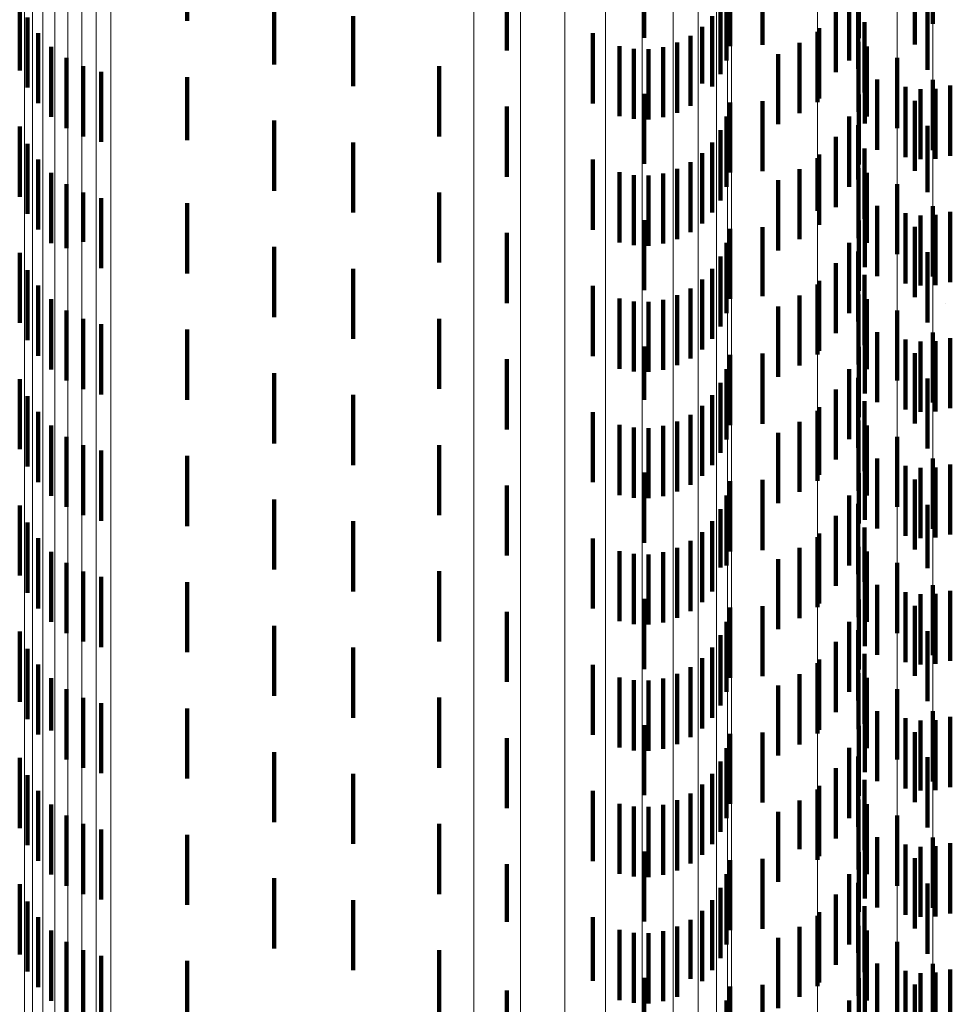
# Model space of a CAD drawing. Units: metres. Extents: x 0 to 2.58, y -0.27 to 0.27.
# Drawn here: x 0.07 to 0.08, y -0.16 to -0.15 of the extents above; entities that cross this region are included whole.
import ezdxf

# ---------------------------------------------------------------- set-up
doc = ezdxf.new("R2010")
doc.units = ezdxf.units.M
doc.linetypes.add('AUSGEZOGEN', pattern=[0])
doc.linetypes.add('VERDECKT2_S2', pattern=[0.0018, 0.001, -0.0008])
doc.layers.add('Fertigelement', color=7, linetype='AUSGEZOGEN', lineweight=50)
doc.layers.add('Standard', color=7, linetype='AUSGEZOGEN', lineweight=13)

msp = doc.modelspace()

# ---------------------------------------------------------------- linework, layer by layer
at = {"layer": 'Fertigelement', "color": 253, "linetype": 'VERDECKT2_S2', "lineweight": 140, "transparency": 33554687}
for p, q in [((0.080076, -0.145017), (0.080076, -0.146017)), ((0.079819, -0.145313), (0.079819, -0.146313)), ((0.08, -0.145673), (0.08, -0.146673)), ((0.078432, -0.146133), (0.078432, -0.147133)), ((0.079014, -0.146274), (0.079014, -0.147274)), ((0.079566, -0.146503), (0.079566, -0.147503)), ((0.079282, -0.146813), (0.079282, -0.147813)), ((0.079687, -0.146917), (0.079687, -0.147917)), ((0.080076, -0.146817), (0.080076, -0.147817)), ((0.080114, -0.146942), (0.080114, -0.147942)), ((0.080324, -0.146898), (0.080324, -0.147898)), ((0.079899, -0.146948), (0.079899, -0.147948)), ((0.079819, -0.147113), (0.079819, -0.148113)), ((0.08, -0.147473), (0.08, -0.148415)), ((0.078432, -0.147933), (0.078432, -0.148681)), ((0.079014, -0.148074), (0.079014, -0.148582)), ((0.079566, -0.148303), (0.079566, -0.148419)), ((0.079566, -0.148419), (0.079566, -0.149303)), ((0.08, -0.148415), (0.08, -0.148415)), ((0.079014, -0.148582), (0.079014, -0.149074)), ((0.079282, -0.148613), (0.079282, -0.149613)), ((0.080076, -0.148617), (0.080076, -0.149617)), ((0.078432, -0.148681), (0.078432, -0.148681)), ((0.079687, -0.148717), (0.079687, -0.149717)), ((0.079899, -0.148748), (0.079899, -0.149748)), ((0.080114, -0.148742), (0.080114, -0.149742)), ((0.080324, -0.148698), (0.080324, -0.149698)), ((0.079819, -0.148913), (0.079819, -0.149913)), ((0.08, -0.149273), (0.08, -0.150273)), ((0.078432, -0.149733), (0.078432, -0.150733)), ((0.079014, -0.149874), (0.079014, -0.150874)), ((0.080254, -0.15), (0.080254, -0.15)), ((0.079566, -0.150103), (0.079566, -0.151103)), ((0.079282, -0.150413), (0.079282, -0.151413)), ((0.080076, -0.150417), (0.080076, -0.151417)), ((0.079687, -0.150517), (0.079687, -0.151517)), ((0.079899, -0.150548), (0.079899, -0.151548)), ((0.080114, -0.150542), (0.080114, -0.151542)), ((0.080324, -0.150498), (0.080324, -0.151498)), ((0.079819, -0.150713), (0.079819, -0.151713)), ((0.08, -0.151073), (0.08, -0.152073)), ((0.078432, -0.151533), (0.078432, -0.152533)), ((0.079014, -0.151674), (0.079014, -0.152674)), ((0.079566, -0.151903), (0.079566, -0.152903)), ((0.079282, -0.152213), (0.079282, -0.153213)), ((0.080076, -0.152216), (0.080076, -0.153216)), ((0.079687, -0.152317), (0.079687, -0.153317)), ((0.079899, -0.152348), (0.079899, -0.153348)), ((0.080114, -0.152342), (0.080114, -0.153342)), ((0.080324, -0.152298), (0.080324, -0.153298)), ((0.079819, -0.152513), (0.079819, -0.153513)), ((0.08, -0.152873), (0.08, -0.153779)), ((0.078432, -0.153333), (0.078432, -0.154333)), ((0.079014, -0.153474), (0.079014, -0.154474)), ((0.079566, -0.153703), (0.079566, -0.154703)), ((0.08, -0.153779), (0.08, -0.153779)), ((0.079282, -0.154013), (0.079282, -0.155013)), ((0.080076, -0.154017), (0.080076, -0.155017)), ((0.080324, -0.154098), (0.080324, -0.155098)), ((0.079687, -0.154117), (0.079687, -0.155117)), ((0.079899, -0.154148), (0.079899, -0.155148)), ((0.080114, -0.154142), (0.080114, -0.155142)), ((0.079819, -0.154313), (0.079819, -0.155313)), ((0.08, -0.154673), (0.08, -0.155673)), ((0.078432, -0.155133), (0.078432, -0.156133)), ((0.079014, -0.155274), (0.079014, -0.156071)), ((0.079566, -0.155503), (0.079566, -0.1559)), ((0.079282, -0.155813), (0.079282, -0.156813)), ((0.079566, -0.1559), (0.079566, -0.156503)), ((0.079687, -0.155917), (0.079687, -0.156917)), ((0.080076, -0.155817), (0.080076, -0.156817)), ((0.080324, -0.155898), (0.080324, -0.156898)), ((0.079014, -0.156071), (0.079014, -0.156071)), ((0.079899, -0.155948), (0.079899, -0.156948)), ((0.080114, -0.155942), (0.080114, -0.156942)), ((0.079819, -0.156113), (0.079819, -0.157113)), ((0.08, -0.156473), (0.08, -0.157473)), ((0.078432, -0.156933), (0.078432, -0.157933)), ((0.079014, -0.157074), (0.079014, -0.158074)), ((0.079566, -0.157303), (0.079566, -0.158303)), ((0.079282, -0.157613), (0.079282, -0.158613)), ((0.079687, -0.157717), (0.079687, -0.158717)), ((0.079899, -0.157748), (0.079899, -0.158748)), ((0.080076, -0.157617), (0.080076, -0.158617)), ((0.080114, -0.157742), (0.080114, -0.158742)), ((0.080324, -0.157698), (0.080324, -0.158698)), ((0.079819, -0.157913), (0.079819, -0.158913)), ((0.08, -0.158273), (0.08, -0.158711)), ((0.078432, -0.158733), (0.078432, -0.159733)), ((0.08, -0.158711), (0.08, -0.159273)), ((0.079014, -0.158874), (0.079014, -0.159874)), ((0.079566, -0.159103), (0.079566, -0.160103)), ((0.079282, -0.159413), (0.079282, -0.160413)), ((0.080076, -0.159417), (0.080076, -0.160417)), ((0.079687, -0.159517), (0.079687, -0.160517)), ((0.079899, -0.159548), (0.079899, -0.160548)), ((0.080114, -0.159542), (0.080114, -0.160542)), ((0.080324, -0.159498), (0.080324, -0.160498)), ((0.079819, -0.159713), (0.079819, -0.160577))]:
    msp.add_line(p, q, dxfattribs=at)
at = {"layer": 'Standard', "color": 253, "linetype": 'VERDECKT2_S2', "lineweight": 140, "transparency": 33554687}
for p, q in [((0.069444, -0.144976), (0.069444, -0.145976)), ((0.07596, -0.145215), (0.07596, -0.146215)), ((0.079022, -0.145223), (0.079022, -0.146223)), ((0.073999, -0.145398), (0.073999, -0.146025)), ((0.077185, -0.145338), (0.077185, -0.146338)), ((0.077644, -0.145318), (0.077644, -0.146318)), ((0.077133, -0.145541), (0.077133, -0.146541)), ((0.078882, -0.14554), (0.078882, -0.14654)), ((0.067054, -0.145682), (0.067054, -0.146682)), ((0.070685, -0.145598), (0.070685, -0.146598)), ((0.07901, -0.145661), (0.07901, -0.146661)), ((0.077047, -0.145734), (0.077047, -0.146734)), ((0.067165, -0.145927), (0.067165, -0.146927)), ((0.071809, -0.145908), (0.071809, -0.146908)), ((0.07693, -0.145909), (0.07693, -0.146909)), ((0.078691, -0.145829), (0.078691, -0.146708)), ((0.073999, -0.146025), (0.073999, -0.146398)), ((0.076786, -0.146062), (0.076786, -0.146869)), ((0.078453, -0.146081), (0.078453, -0.146513)), ((0.0791, -0.145996), (0.0791, -0.146996)), ((0.067316, -0.14615), (0.067316, -0.14715)), ((0.075227, -0.146153), (0.075227, -0.146802)), ((0.076618, -0.146188), (0.076618, -0.146775)), ((0.067503, -0.146344), (0.067503, -0.147344)), ((0.075606, -0.146334), (0.075606, -0.146667)), ((0.075812, -0.146374), (0.075812, -0.146637)), ((0.076022, -0.14638), (0.076022, -0.146633)), ((0.076231, -0.14635), (0.076231, -0.146656)), ((0.076431, -0.146285), (0.076431, -0.146703)), ((0.078176, -0.146289), (0.078176, -0.146351)), ((0.078176, -0.146351), (0.078176, -0.147289)), ((0.079133, -0.146341), (0.079133, -0.147341)), ((0.06772, -0.146503), (0.06772, -0.147503)), ((0.077868, -0.146448), (0.077868, -0.147448)), ((0.078453, -0.146513), (0.078453, -0.147081)), ((0.06796, -0.146623), (0.06796, -0.147623)), ((0.073036, -0.146622), (0.073036, -0.147622)), ((0.075812, -0.146637), (0.075812, -0.147374)), ((0.076022, -0.146633), (0.076022, -0.14738)), ((0.076231, -0.146656), (0.076231, -0.14735)), ((0.068218, -0.146701), (0.068218, -0.147701)), ((0.069444, -0.146776), (0.069444, -0.147676)), ((0.075227, -0.146802), (0.075227, -0.147153)), ((0.075606, -0.146667), (0.075606, -0.147334)), ((0.076431, -0.146703), (0.076431, -0.147285)), ((0.076618, -0.146775), (0.076618, -0.147188)), ((0.078691, -0.146708), (0.078691, -0.146708)), ((0.079107, -0.146687), (0.079107, -0.14744)), ((0.076786, -0.146869), (0.076786, -0.146869)), ((0.079687, -0.146917), (0.079687, -0.147917)), ((0.080114, -0.146942), (0.080114, -0.147942)), ((0.080324, -0.146898), (0.080324, -0.147898)), ((0.07596, -0.147015), (0.07596, -0.148015)), ((0.079022, -0.147023), (0.079022, -0.147179)), ((0.079899, -0.146948), (0.079899, -0.147948)), ((0.073999, -0.147198), (0.073999, -0.148198)), ((0.077185, -0.147138), (0.077185, -0.147407)), ((0.077644, -0.147118), (0.077644, -0.148118)), ((0.079022, -0.147179), (0.079022, -0.148023)), ((0.077133, -0.147341), (0.077133, -0.148341)), ((0.078882, -0.14734), (0.078882, -0.14834)), ((0.067054, -0.147482), (0.067054, -0.148482)), ((0.070685, -0.147398), (0.070685, -0.148398)), ((0.077185, -0.147407), (0.077185, -0.148138)), ((0.07901, -0.147462), (0.07901, -0.148236)), ((0.079107, -0.14744), (0.079107, -0.14744)), ((0.077047, -0.147534), (0.077047, -0.148534)), ((0.078691, -0.147629), (0.078691, -0.148629)), ((0.067165, -0.147727), (0.067165, -0.148727)), ((0.069444, -0.147676), (0.069444, -0.147676)), ((0.071809, -0.147708), (0.071809, -0.148708)), ((0.07693, -0.147709), (0.07693, -0.148709)), ((0.076786, -0.147862), (0.076786, -0.148862)), ((0.078453, -0.147881), (0.078453, -0.148881)), ((0.0791, -0.147796), (0.0791, -0.147976)), ((0.067316, -0.14795), (0.067316, -0.14895)), ((0.075227, -0.147953), (0.075227, -0.148953)), ((0.076618, -0.147989), (0.076618, -0.148989)), ((0.0791, -0.147976), (0.0791, -0.148796)), ((0.067503, -0.148144), (0.067503, -0.149144)), ((0.075606, -0.148134), (0.075606, -0.149134)), ((0.075812, -0.148174), (0.075812, -0.149174)), ((0.076022, -0.14818), (0.076022, -0.14918)), ((0.076231, -0.14815), (0.076231, -0.14915)), ((0.076431, -0.148085), (0.076431, -0.149085)), ((0.078176, -0.148089), (0.078176, -0.149089)), ((0.079133, -0.148141), (0.079133, -0.149141)), ((0.06772, -0.148303), (0.06772, -0.149216)), ((0.077868, -0.148248), (0.077868, -0.149248)), ((0.07901, -0.148236), (0.07901, -0.148236)), ((0.06796, -0.148423), (0.06796, -0.149126)), ((0.073036, -0.148422), (0.073036, -0.149422)), ((0.079107, -0.148487), (0.079107, -0.149487)), ((0.068218, -0.148501), (0.068218, -0.149069)), ((0.069444, -0.148576), (0.069444, -0.149576)), ((0.079687, -0.148717), (0.079687, -0.149717)), ((0.079899, -0.148748), (0.079899, -0.149748)), ((0.080114, -0.148742), (0.080114, -0.149742)), ((0.080324, -0.148698), (0.080324, -0.149698)), ((0.07596, -0.148815), (0.07596, -0.149815)), ((0.079022, -0.148823), (0.079022, -0.149823)), ((0.073999, -0.148998), (0.073999, -0.149998)), ((0.077185, -0.148938), (0.077185, -0.149938)), ((0.077644, -0.148918), (0.077644, -0.1499)), ((0.06796, -0.149126), (0.06796, -0.149126)), ((0.068218, -0.149069), (0.068218, -0.149501)), ((0.077133, -0.149141), (0.077133, -0.150141)), ((0.078882, -0.14914), (0.078882, -0.15014)), ((0.067054, -0.149282), (0.067054, -0.149825)), ((0.06772, -0.149216), (0.06772, -0.149216)), ((0.070685, -0.149198), (0.070685, -0.150198)), ((0.077047, -0.149334), (0.077047, -0.150334)), ((0.07901, -0.149262), (0.07901, -0.150262)), ((0.078691, -0.149429), (0.078691, -0.150429)), ((0.067165, -0.149527), (0.067165, -0.149643)), ((0.071809, -0.149508), (0.071809, -0.150508)), ((0.07693, -0.149509), (0.07693, -0.150509)), ((0.0791, -0.149596), (0.0791, -0.150596)), ((0.067165, -0.149643), (0.067165, -0.150527)), ((0.067316, -0.14975), (0.067316, -0.15075)), ((0.075227, -0.149753), (0.075227, -0.150753)), ((0.076786, -0.149662), (0.076786, -0.150662)), ((0.078453, -0.149681), (0.078453, -0.150681)), ((0.067054, -0.149825), (0.067054, -0.150282)), ((0.076431, -0.149885), (0.076431, -0.150885)), ((0.076618, -0.149789), (0.076618, -0.150789)), ((0.078176, -0.149889), (0.078176, -0.150889)), ((0.067503, -0.149944), (0.067503, -0.150944)), ((0.075606, -0.149934), (0.075606, -0.150934)), ((0.075812, -0.149974), (0.075812, -0.150974)), ((0.076022, -0.14998), (0.076022, -0.15098)), ((0.076231, -0.14995), (0.076231, -0.15095)), ((0.077644, -0.1499), (0.077644, -0.1499)), ((0.079133, -0.149941), (0.079133, -0.150941)), ((0.06772, -0.150103), (0.06772, -0.151103)), ((0.077868, -0.150048), (0.077868, -0.151048)), ((0.06796, -0.150223), (0.06796, -0.151223)), ((0.068218, -0.150301), (0.068218, -0.151301)), ((0.073036, -0.150222), (0.073036, -0.151222)), ((0.079107, -0.150287), (0.079107, -0.151287)), ((0.069444, -0.150376), (0.069444, -0.151376)), ((0.079687, -0.150517), (0.079687, -0.151517)), ((0.079899, -0.150548), (0.079899, -0.151548)), ((0.080114, -0.150542), (0.080114, -0.151542)), ((0.080324, -0.150498), (0.080324, -0.151498)), ((0.07596, -0.150615), (0.07596, -0.151377)), ((0.077644, -0.150718), (0.077644, -0.151718)), ((0.079022, -0.150623), (0.079022, -0.151623)), ((0.073999, -0.150798), (0.073999, -0.151798)), ((0.077185, -0.150738), (0.077185, -0.151738)), ((0.070685, -0.150998), (0.070685, -0.151998)), ((0.077133, -0.150941), (0.077133, -0.151941)), ((0.078882, -0.15094), (0.078882, -0.15194)), ((0.067054, -0.151082), (0.067054, -0.152082)), ((0.077047, -0.151134), (0.077047, -0.152134)), ((0.07901, -0.151062), (0.07901, -0.152062)), ((0.078691, -0.151229), (0.078691, -0.152229)), ((0.067165, -0.151327), (0.067165, -0.152327)), ((0.071809, -0.151308), (0.071809, -0.152308)), ((0.07596, -0.151377), (0.07596, -0.151377)), ((0.07693, -0.151309), (0.07693, -0.152309)), ((0.0791, -0.151396), (0.0791, -0.152396)), ((0.067316, -0.15155), (0.067316, -0.15255)), ((0.075227, -0.151553), (0.075227, -0.152553)), ((0.076786, -0.151462), (0.076786, -0.152462)), ((0.078453, -0.151481), (0.078453, -0.152448)), ((0.076431, -0.151685), (0.076431, -0.152685)), ((0.076618, -0.151589), (0.076618, -0.152589)), ((0.078176, -0.151689), (0.078176, -0.15228)), ((0.067503, -0.151744), (0.067503, -0.152744)), ((0.075606, -0.151734), (0.075606, -0.152734)), ((0.075812, -0.151774), (0.075812, -0.152774)), ((0.076022, -0.15178), (0.076022, -0.15278)), ((0.076231, -0.15175), (0.076231, -0.15275)), ((0.077868, -0.151848), (0.077868, -0.152152)), ((0.079133, -0.151741), (0.079133, -0.152741)), ((0.06772, -0.151903), (0.06772, -0.152903)), ((0.06796, -0.152023), (0.06796, -0.153023)), ((0.068218, -0.152101), (0.068218, -0.153101)), ((0.073036, -0.152022), (0.073036, -0.153022)), ((0.079107, -0.152087), (0.079107, -0.153087)), ((0.069444, -0.152176), (0.069444, -0.153176)), ((0.077868, -0.152152), (0.077868, -0.152848)), ((0.078176, -0.15228), (0.078176, -0.152689)), ((0.07596, -0.152415), (0.07596, -0.153415)), ((0.079687, -0.152317), (0.079687, -0.153317)), ((0.079899, -0.152348), (0.079899, -0.153348)), ((0.080114, -0.152342), (0.080114, -0.153342)), ((0.080324, -0.152298), (0.080324, -0.153298)), ((0.077185, -0.152538), (0.077185, -0.153538)), ((0.077644, -0.152518), (0.077644, -0.153518)), ((0.078453, -0.152448), (0.078453, -0.152448)), ((0.079022, -0.152423), (0.079022, -0.153141)), ((0.073999, -0.152598), (0.073999, -0.152633)), ((0.073999, -0.152633), (0.073999, -0.153598)), ((0.070685, -0.152798), (0.070685, -0.153798)), ((0.077133, -0.152741), (0.077133, -0.153741)), ((0.078882, -0.15274), (0.078882, -0.152885)), ((0.067054, -0.152882), (0.067054, -0.153882)), ((0.077047, -0.152934), (0.077047, -0.153769)), ((0.078882, -0.152885), (0.078882, -0.15374)), ((0.07901, -0.152862), (0.07901, -0.153862)), ((0.071809, -0.153108), (0.071809, -0.153634)), ((0.07693, -0.153109), (0.07693, -0.153634)), ((0.078691, -0.153029), (0.078691, -0.154029)), ((0.067165, -0.153127), (0.067165, -0.154127)), ((0.076786, -0.153262), (0.076786, -0.153515)), ((0.079022, -0.153141), (0.079022, -0.153141)), ((0.0791, -0.153196), (0.0791, -0.153971)), ((0.067316, -0.15335), (0.067316, -0.15435)), ((0.075227, -0.153353), (0.075227, -0.153444)), ((0.076618, -0.153388), (0.076618, -0.153416)), ((0.078453, -0.153281), (0.078453, -0.154281)), ((0.067503, -0.153544), (0.067503, -0.154544)), ((0.075227, -0.153444), (0.075227, -0.154353)), ((0.075606, -0.153534), (0.075606, -0.154534)), ((0.076431, -0.153485), (0.076431, -0.154485)), ((0.076618, -0.153416), (0.076618, -0.154388)), ((0.076786, -0.153515), (0.076786, -0.154262)), ((0.078176, -0.153489), (0.078176, -0.154489)), ((0.079133, -0.153541), (0.079133, -0.153692)), ((0.071809, -0.153634), (0.071809, -0.154108)), ((0.075812, -0.153574), (0.075812, -0.154574)), ((0.076022, -0.15358), (0.076022, -0.15458)), ((0.076231, -0.15355), (0.076231, -0.15455)), ((0.07693, -0.153634), (0.07693, -0.154109)), ((0.077868, -0.153648), (0.077868, -0.154648)), ((0.06772, -0.153703), (0.06772, -0.154703)), ((0.06796, -0.153823), (0.06796, -0.154823)), ((0.073036, -0.153822), (0.073036, -0.154477)), ((0.077047, -0.153769), (0.077047, -0.153769)), ((0.079133, -0.153692), (0.079133, -0.154541)), ((0.068218, -0.153901), (0.068218, -0.154901)), ((0.079107, -0.153887), (0.079107, -0.154887)), ((0.069444, -0.153976), (0.069444, -0.154358)), ((0.0791, -0.153971), (0.0791, -0.153971)), ((0.080324, -0.154098), (0.080324, -0.155098)), ((0.07596, -0.154215), (0.07596, -0.155215)), ((0.079022, -0.154223), (0.079022, -0.155223)), ((0.079687, -0.154117), (0.079687, -0.155117)), ((0.079899, -0.154148), (0.079899, -0.155148)), ((0.080114, -0.154142), (0.080114, -0.155142)), ((0.069444, -0.154358), (0.069444, -0.154976)), ((0.077185, -0.154338), (0.077185, -0.155338)), ((0.077644, -0.154318), (0.077644, -0.155318)), ((0.073036, -0.154477), (0.073036, -0.154822)), ((0.073999, -0.154398), (0.073999, -0.155398)), ((0.070685, -0.154598), (0.070685, -0.155272)), ((0.077133, -0.154541), (0.077133, -0.155541)), ((0.078882, -0.15454), (0.078882, -0.15554)), ((0.07901, -0.154661), (0.07901, -0.155661)), ((0.067054, -0.154682), (0.067054, -0.155682)), ((0.077047, -0.154734), (0.077047, -0.155734)), ((0.067165, -0.154927), (0.067165, -0.155927)), ((0.071809, -0.154908), (0.071809, -0.155908)), ((0.07693, -0.154909), (0.07693, -0.155909)), ((0.078691, -0.154829), (0.078691, -0.155829)), ((0.076786, -0.155062), (0.076786, -0.156062)), ((0.078453, -0.155081), (0.078453, -0.156081)), ((0.0791, -0.154996), (0.0791, -0.155996)), ((0.067316, -0.15515), (0.067316, -0.15615)), ((0.075227, -0.155153), (0.075227, -0.156153)), ((0.076618, -0.155188), (0.076618, -0.156188)), ((0.067503, -0.155344), (0.067503, -0.156091)), ((0.070685, -0.155272), (0.070685, -0.155598)), ((0.075606, -0.155334), (0.075606, -0.156334)), ((0.076231, -0.15535), (0.076231, -0.15635)), ((0.076431, -0.155285), (0.076431, -0.156285)), ((0.078176, -0.155289), (0.078176, -0.156289)), ((0.079133, -0.155341), (0.079133, -0.156341)), ((0.06772, -0.155503), (0.06772, -0.155967)), ((0.075812, -0.155374), (0.075812, -0.156374)), ((0.076022, -0.15538), (0.076022, -0.15638)), ((0.077868, -0.155448), (0.077868, -0.156448)), ((0.06796, -0.155623), (0.06796, -0.155874)), ((0.073036, -0.155622), (0.073036, -0.156622)), ((0.068218, -0.155701), (0.068218, -0.155813)), ((0.069444, -0.155776), (0.069444, -0.156776)), ((0.079107, -0.155687), (0.079107, -0.156687)), ((0.06796, -0.155874), (0.06796, -0.156623)), ((0.068218, -0.155813), (0.068218, -0.156701)), ((0.079687, -0.155917), (0.079687, -0.156917)), ((0.080324, -0.155898), (0.080324, -0.156898)), ((0.06772, -0.155967), (0.06772, -0.156503)), ((0.07596, -0.156015), (0.07596, -0.157015)), ((0.079022, -0.156023), (0.079022, -0.157023)), ((0.079899, -0.155948), (0.079899, -0.156948)), ((0.080114, -0.155942), (0.080114, -0.156942)), ((0.067503, -0.156091), (0.067503, -0.156091)), ((0.073999, -0.156198), (0.073999, -0.157198)), ((0.077185, -0.156138), (0.077185, -0.157138)), ((0.077644, -0.156118), (0.077644, -0.157118)), ((0.077133, -0.156341), (0.077133, -0.157341)), ((0.078882, -0.15634), (0.078882, -0.15734)), ((0.067054, -0.156482), (0.067054, -0.156604)), ((0.070685, -0.156398), (0.070685, -0.157398)), ((0.07901, -0.156462), (0.07901, -0.157462)), ((0.067054, -0.156604), (0.067054, -0.157482)), ((0.077047, -0.156534), (0.077047, -0.157534)), ((0.078691, -0.156629), (0.078691, -0.157629)), ((0.067165, -0.156727), (0.067165, -0.157727)), ((0.071809, -0.156708), (0.071809, -0.157708)), ((0.07693, -0.156709), (0.07693, -0.157709)), ((0.076786, -0.156862), (0.076786, -0.157862)), ((0.078453, -0.156881), (0.078453, -0.157881)), ((0.0791, -0.156796), (0.0791, -0.157796)), ((0.067316, -0.15695), (0.067316, -0.15795)), ((0.075227, -0.156953), (0.075227, -0.157953)), ((0.076618, -0.156989), (0.076618, -0.157989)), ((0.067503, -0.157144), (0.067503, -0.158144)), ((0.075606, -0.157134), (0.075606, -0.158134)), ((0.075812, -0.157174), (0.075812, -0.158174)), ((0.076022, -0.15718), (0.076022, -0.15818)), ((0.076231, -0.15715), (0.076231, -0.15815)), ((0.076431, -0.157085), (0.076431, -0.158085)), ((0.078176, -0.157089), (0.078176, -0.157783)), ((0.079133, -0.157141), (0.079133, -0.158141)), ((0.06772, -0.157303), (0.06772, -0.158303)), ((0.077868, -0.157248), (0.077868, -0.15765)), ((0.06796, -0.157423), (0.06796, -0.158423)), ((0.073036, -0.157422), (0.073036, -0.158422)), ((0.068218, -0.157501), (0.068218, -0.158501)), ((0.069444, -0.157576), (0.069444, -0.158576)), ((0.079107, -0.157487), (0.079107, -0.158487)), ((0.077868, -0.15765), (0.077868, -0.158248)), ((0.079687, -0.157717), (0.079687, -0.158717)), ((0.079899, -0.157748), (0.079899, -0.158748)), ((0.080114, -0.157742), (0.080114, -0.158742)), ((0.080324, -0.157698), (0.080324, -0.158698)), ((0.07596, -0.157815), (0.07596, -0.158815)), ((0.078176, -0.157783), (0.078176, -0.157783)), ((0.079022, -0.157823), (0.079022, -0.158675)), ((0.073999, -0.157998), (0.073999, -0.158816)), ((0.077185, -0.157938), (0.077185, -0.158938)), ((0.077644, -0.157918), (0.077644, -0.158918)), ((0.077133, -0.158141), (0.077133, -0.159141)), ((0.078882, -0.15814), (0.078882, -0.15841)), ((0.067054, -0.158282), (0.067054, -0.159282)), ((0.070685, -0.158198), (0.070685, -0.159198)), ((0.07901, -0.158262), (0.07901, -0.159262)), ((0.077047, -0.158334), (0.077047, -0.159334)), ((0.078691, -0.158429), (0.078691, -0.159429)), ((0.078882, -0.15841), (0.078882, -0.15914)), ((0.067165, -0.158527), (0.067165, -0.159527)), ((0.071809, -0.158508), (0.071809, -0.159508)), ((0.07693, -0.158509), (0.07693, -0.159509)), ((0.0791, -0.158596), (0.0791, -0.159535)), ((0.076786, -0.158662), (0.076786, -0.159662)), ((0.078453, -0.158681), (0.078453, -0.159681)), ((0.079022, -0.158675), (0.079022, -0.158675)), ((0.067316, -0.15875), (0.067316, -0.15975)), ((0.073999, -0.158816), (0.073999, -0.158816)), ((0.075227, -0.158753), (0.075227, -0.15966)), ((0.076618, -0.158789), (0.076618, -0.159631)), ((0.067503, -0.158944), (0.067503, -0.159944)), ((0.075606, -0.158934), (0.075606, -0.159514)), ((0.075812, -0.158974), (0.075812, -0.159481)), ((0.076022, -0.15898), (0.076022, -0.159477)), ((0.076231, -0.15895), (0.076231, -0.159501)), ((0.076431, -0.158885), (0.076431, -0.159553)), ((0.078176, -0.158889), (0.078176, -0.159889)), ((0.079133, -0.158941), (0.079133, -0.159246)), ((0.06772, -0.159103), (0.06772, -0.160103)), ((0.077868, -0.159048), (0.077868, -0.160048)), ((0.06796, -0.159223), (0.06796, -0.160223)), ((0.073036, -0.159222), (0.073036, -0.160222)), ((0.079107, -0.159287), (0.079107, -0.160287)), ((0.079133, -0.159246), (0.079133, -0.159941)), ((0.068218, -0.159301), (0.068218, -0.160301)), ((0.069444, -0.159376), (0.069444, -0.160376)), ((0.075606, -0.159514), (0.075606, -0.159934)), ((0.075812, -0.159481), (0.075812, -0.159974)), ((0.076022, -0.159477), (0.076022, -0.15998)), ((0.076231, -0.159501), (0.076231, -0.15995)), ((0.076431, -0.159553), (0.076431, -0.159885)), ((0.0791, -0.159535), (0.0791, -0.159535)), ((0.079687, -0.159517), (0.079687, -0.160517)), ((0.079899, -0.159548), (0.079899, -0.160548)), ((0.080114, -0.159542), (0.080114, -0.160542)), ((0.080324, -0.159498), (0.080324, -0.160498)), ((0.075227, -0.15966), (0.075227, -0.15966)), ((0.07596, -0.159615), (0.07596, -0.160615)), ((0.076618, -0.159631), (0.076618, -0.159631)), ((0.077644, -0.159718), (0.077644, -0.160718)), ((0.079022, -0.159623), (0.079022, -0.160623)), ((0.073999, -0.159798), (0.073999, -0.160798)), ((0.077185, -0.159738), (0.077185, -0.160319)), ((0.077133, -0.159941), (0.077133, -0.160154)), ((0.078882, -0.15994), (0.078882, -0.16094))]:
    msp.add_line(p, q, dxfattribs=at)
at = {"layer": 'Standard', "color": 7, "linetype": 'AUSGEZOGEN', "lineweight": 13, "transparency": 33554687}
for points in [[(0.074827, -0.138267), (0.074827, -0.146018), (0.074827, -0.153378), (0.074827, -0.160318), (0.074827, -0.166812), (0.074827, -0.17284), (0.074827, -0.178384), (0.074827, -0.183431), (0.074827, -0.187972), (0.074827, -0.192002), (0.074827, -0.19552), (0.074827, -0.19853), (0.074827, -0.201037), (0.074827, -0.203053), (0.074827, -0.204591), (0.074827, -0.205665), (0.074827, -0.206295), (0.074827, -0.206501)], [(0.074195, -0.138443), (0.074195, -0.146204), (0.074195, -0.153573), (0.074195, -0.160521), (0.074195, -0.167024), (0.074195, -0.17306), (0.074195, -0.178611), (0.074195, -0.183664), (0.074195, -0.188211), (0.074195, -0.192246), (0.074195, -0.195768), (0.074195, -0.198782), (0.074195, -0.201293), (0.074195, -0.203311), (0.074195, -0.204851), (0.074195, -0.205927), (0.074195, -0.206558), (0.074195, -0.206763)], [(0.073531, -0.13855), (0.073531, -0.146317), (0.073531, -0.153692), (0.073531, -0.160646), (0.073531, -0.167154), (0.073531, -0.173194), (0.073531, -0.17875), (0.073531, -0.183807), (0.073531, -0.188357), (0.073531, -0.192395), (0.073531, -0.195921), (0.073531, -0.198936), (0.073531, -0.201449), (0.073531, -0.203469), (0.073531, -0.20501), (0.073531, -0.206087), (0.073531, -0.206718), (0.073531, -0.206924)], [(0.067121, -0.138711), (0.067121, -0.146486), (0.067121, -0.15387), (0.067121, -0.160832), (0.067121, -0.167347), (0.067121, -0.173394), (0.067121, -0.178956), (0.067121, -0.184019), (0.067121, -0.188575), (0.067121, -0.192618), (0.067121, -0.196147), (0.067121, -0.199166), (0.067121, -0.201682), (0.067121, -0.203704), (0.067121, -0.205247), (0.067121, -0.206325), (0.067121, -0.206957), (0.067121, -0.207163)], [(0.067239, -0.138825), (0.067239, -0.146607), (0.067239, -0.153996), (0.067239, -0.160964), (0.067239, -0.167485), (0.067239, -0.173537), (0.067239, -0.179103), (0.067239, -0.184171), (0.067239, -0.18873), (0.067239, -0.192776), (0.067239, -0.196308), (0.067239, -0.19933), (0.067239, -0.201848), (0.067239, -0.203872), (0.067239, -0.205415), (0.067239, -0.206495), (0.067239, -0.207127), (0.067239, -0.207333)], [(0.067384, -0.138923), (0.067384, -0.146711), (0.067384, -0.154106), (0.067384, -0.161078), (0.067384, -0.167604), (0.067384, -0.17366), (0.067384, -0.179231), (0.067384, -0.184302), (0.067384, -0.188864), (0.067384, -0.192913), (0.067384, -0.196448), (0.067384, -0.199472), (0.067384, -0.201991), (0.067384, -0.204017), (0.067384, -0.205562), (0.067384, -0.206641), (0.067384, -0.207274), (0.067384, -0.207481)], [(0.067553, -0.139004), (0.067553, -0.146796), (0.067553, -0.154195), (0.067553, -0.161172), (0.067553, -0.167701), (0.067553, -0.173761), (0.067553, -0.179335), (0.067553, -0.184409), (0.067553, -0.188974), (0.067553, -0.193025), (0.067553, -0.196562), (0.067553, -0.199587), (0.067553, -0.202108), (0.067553, -0.204135), (0.067553, -0.205681), (0.067553, -0.206761), (0.067553, -0.207395), (0.067553, -0.207601)], [(0.06774, -0.139064), (0.06774, -0.146859), (0.06774, -0.154261), (0.06774, -0.161241), (0.06774, -0.167773), (0.06774, -0.173836), (0.06774, -0.179412), (0.06774, -0.184488), (0.06774, -0.189055), (0.06774, -0.193108), (0.06774, -0.196647), (0.06774, -0.199673), (0.06774, -0.202196), (0.06774, -0.204223), (0.06774, -0.205769), (0.06774, -0.20685), (0.06774, -0.207484), (0.06774, -0.20769)], [(0.067939, -0.139101), (0.067939, -0.146899), (0.067939, -0.154303), (0.067939, -0.161285), (0.067939, -0.167818), (0.067939, -0.173883), (0.067939, -0.17946), (0.067939, -0.184538), (0.067939, -0.189106), (0.067939, -0.19316), (0.067939, -0.1967), (0.067939, -0.199727), (0.067939, -0.20225), (0.067939, -0.204278), (0.067939, -0.205825), (0.067939, -0.206906), (0.067939, -0.20754), (0.067939, -0.207746)], [(0.068145, -0.139115), (0.068145, -0.146914), (0.068145, -0.154318), (0.068145, -0.161301), (0.068145, -0.167835), (0.068145, -0.1739), (0.068145, -0.179478), (0.068145, -0.184556), (0.068145, -0.189125), (0.068145, -0.19318), (0.068145, -0.196719), (0.068145, -0.199747), (0.068145, -0.20227), (0.068145, -0.204299), (0.068145, -0.205846), (0.068145, -0.206927), (0.068145, -0.207561), (0.068145, -0.207767)], [(0.068352, -0.139105), (0.068352, -0.146903), (0.068352, -0.154307), (0.068352, -0.161289), (0.068352, -0.167823), (0.068352, -0.173888), (0.068352, -0.179466), (0.068352, -0.184543), (0.068352, -0.189111), (0.068352, -0.193166), (0.068352, -0.196705), (0.068352, -0.199733), (0.068352, -0.202256), (0.068352, -0.204284), (0.068352, -0.205831), (0.068352, -0.206912), (0.068352, -0.207546), (0.068352, -0.207752)], [(0.080076, -0.140331), (0.080076, -0.148198), (0.080076, -0.155667), (0.080076, -0.162711), (0.080076, -0.169302), (0.080076, -0.17542), (0.080076, -0.181047), (0.080076, -0.18617), (0.080076, -0.190778), (0.080076, -0.194868), (0.080076, -0.198439), (0.080076, -0.201493), (0.080076, -0.204038), (0.080076, -0.206085), (0.080076, -0.207645), (0.080076, -0.208736), (0.080076, -0.209375), (0.080076, -0.209583)], [(0.079566, -0.140541), (0.079566, -0.148419), (0.079566, -0.1559), (0.079566, -0.162954), (0.079566, -0.169555), (0.079566, -0.175682), (0.079566, -0.181318), (0.079566, -0.186448), (0.079566, -0.191063), (0.079566, -0.195159), (0.079566, -0.198735), (0.079566, -0.201794), (0.079566, -0.204343), (0.079566, -0.206392), (0.079566, -0.207955), (0.079566, -0.209047), (0.079566, -0.209688), (0.079566, -0.209897)], [(0.079014, -0.140695), (0.079014, -0.148582), (0.079014, -0.156071), (0.079014, -0.163132), (0.079014, -0.169741), (0.079014, -0.175875), (0.079014, -0.181516), (0.079014, -0.186652), (0.079014, -0.191272), (0.079014, -0.195373), (0.079014, -0.198953), (0.079014, -0.202015), (0.079014, -0.204567), (0.079014, -0.206618), (0.079014, -0.208183), (0.079014, -0.209276), (0.079014, -0.209917), (0.079014, -0.210126)], [(0.078432, -0.140789), (0.078432, -0.148681), (0.078432, -0.156175), (0.078432, -0.163241), (0.078432, -0.169854), (0.078432, -0.175992), (0.078432, -0.181637), (0.078432, -0.186776), (0.078432, -0.1914), (0.078432, -0.195503), (0.078432, -0.199086), (0.078432, -0.20215), (0.078432, -0.204704), (0.078432, -0.206756), (0.078432, -0.208322), (0.078432, -0.209416), (0.078432, -0.210058), (0.078432, -0.210267)], [(0.077203, -0.143272), (0.077203, -0.150494), (0.077203, -0.157303), (0.077203, -0.163675), (0.077203, -0.16959), (0.077203, -0.17503), (0.077203, -0.179982), (0.077203, -0.184438), (0.077203, -0.188392), (0.077203, -0.191844), (0.077203, -0.194796), (0.077203, -0.197257), (0.077203, -0.199235), (0.077203, -0.200744), (0.077203, -0.201798), (0.077203, -0.202416), (0.077203, -0.202618)], [(0.077149, -0.143754), (0.077149, -0.151), (0.077149, -0.157832), (0.077149, -0.164226), (0.077149, -0.17016), (0.077149, -0.175619), (0.077149, -0.180587), (0.077149, -0.185058), (0.077149, -0.189025), (0.077149, -0.192489), (0.077149, -0.195452), (0.077149, -0.19792), (0.077149, -0.199905), (0.077149, -0.201419), (0.077149, -0.202477), (0.077149, -0.203097), (0.077149, -0.203299)], [(0.07699, -0.144224), (0.07699, -0.151493), (0.07699, -0.158348), (0.07699, -0.164763), (0.07699, -0.170717), (0.07699, -0.176193), (0.07699, -0.181178), (0.07699, -0.185663), (0.07699, -0.189643), (0.07699, -0.193118), (0.07699, -0.196091), (0.07699, -0.198567), (0.07699, -0.200559), (0.07699, -0.202077), (0.07699, -0.203139), (0.07699, -0.203761), (0.07699, -0.203964)], [(0.076729, -0.144671), (0.076729, -0.151963), (0.076729, -0.158838), (0.076729, -0.165273), (0.076729, -0.171245), (0.076729, -0.176738), (0.076729, -0.181739), (0.076729, -0.186238), (0.076729, -0.19023), (0.076729, -0.193716), (0.076729, -0.196698), (0.076729, -0.199182), (0.076729, -0.20118), (0.076729, -0.202703), (0.076729, -0.203768), (0.076729, -0.204392), (0.076729, -0.204595)], [(0.076372, -0.145083), (0.076372, -0.152396), (0.076372, -0.159291), (0.076372, -0.165744), (0.076372, -0.171733), (0.076372, -0.177242), (0.076372, -0.182257), (0.076372, -0.186768), (0.076372, -0.190772), (0.076372, -0.194268), (0.076372, -0.197258), (0.076372, -0.19975), (0.076372, -0.201753), (0.076372, -0.203281), (0.076372, -0.204348), (0.076372, -0.204974), (0.076372, -0.205178)], [(0.075928, -0.145451), (0.075928, -0.152782), (0.075928, -0.159695), (0.075928, -0.166164), (0.075928, -0.172169), (0.075928, -0.177691), (0.075928, -0.182719), (0.075928, -0.187242), (0.075928, -0.191256), (0.075928, -0.19476), (0.075928, -0.197758), (0.075928, -0.200256), (0.075928, -0.202264), (0.075928, -0.203796), (0.075928, -0.204866), (0.075928, -0.205494), (0.075928, -0.205699)], [(0.075409, -0.145765), (0.075409, -0.153112), (0.075409, -0.16004), (0.075409, -0.166523), (0.075409, -0.172541), (0.075409, -0.178075), (0.075409, -0.183113), (0.075409, -0.187646), (0.075409, -0.191669), (0.075409, -0.195181), (0.075409, -0.198186), (0.075409, -0.200689), (0.075409, -0.202701), (0.075409, -0.204236), (0.075409, -0.205309), (0.075409, -0.205938), (0.075409, -0.206143)]]:
    msp.add_lwpolyline(points, dxfattribs=at)

doc.saveas('drawing.dxf')
